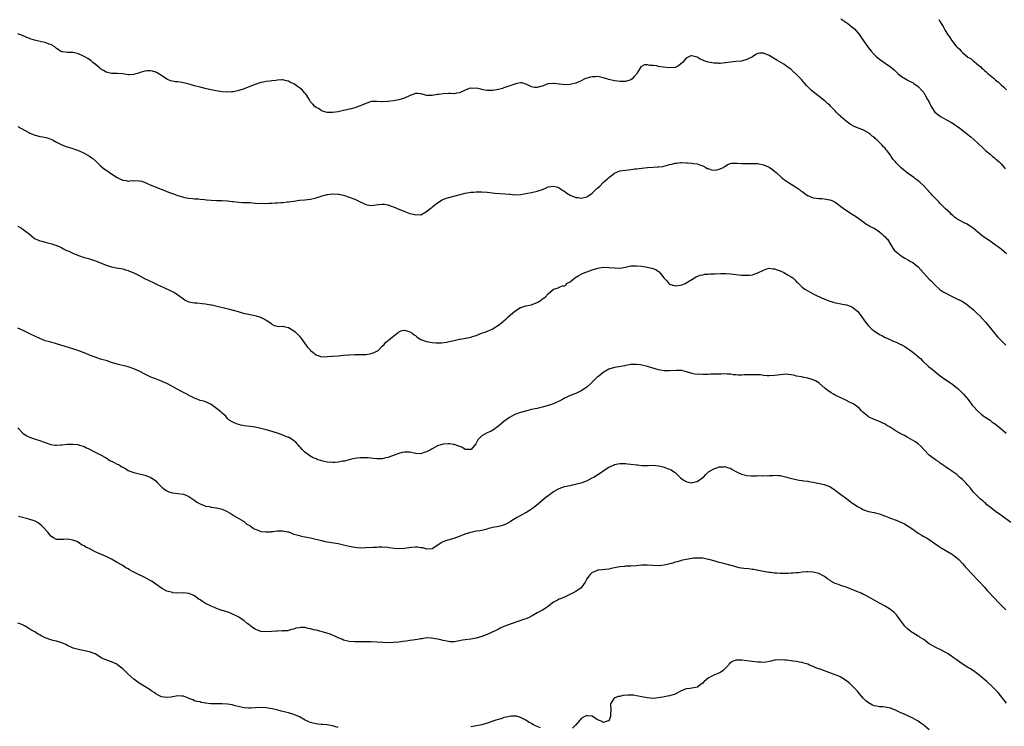
# Model space of a CAD drawing. Units: inches. Extents: x 2586000 to 2589000, y 1542000 to 1545000.
# Drawn here: x 2588186 to 2588542, y 1542495 to 1542750 of the extents above; entities that cross this region are included whole.
import ezdxf

# ---------------------------------------------------------------- set-up
doc = ezdxf.new("R2010")
doc.units = ezdxf.units.IN
doc.header["$MEASUREMENT"] = 0
doc.layers.add('LD25861542_10ft', color=112, linetype='Continuous')

msp = doc.modelspace()

# ---------------------------------------------------------------- linework, layer by layer
at = {"layer": 'LD25861542_10ft'}
for points, elevation in [([(2588483, 1542750.74), (2588485.54, 1542749), (2588486.36, 1542748.36), (2588487, 1542747.84), (2588487.48, 1542747.48), (2588488.05, 1542747), (2588489.77, 1542745), (2588490.28, 1542744.28), (2588491, 1542743.12), (2588493, 1542740.27), (2588494.01, 1542739), (2588495, 1542737.89), (2588495.96, 1542737), (2588497, 1542736.18), (2588498.73, 1542735), (2588501, 1542733.33), (2588502.26, 1542732.26), (2588503.29, 1542731.29), (2588503.62, 1542731), (2588505, 1542729.9), (2588506.45, 1542729), (2588507, 1542728.73), (2588508.11, 1542728.11), (2588509, 1542727.7), (2588509.39, 1542727.39), (2588511, 1542726.25), (2588512.57, 1542724.57), (2588513, 1542724.05), (2588513.42, 1542723.42), (2588514.4, 1542721.6), (2588514.83, 1542720.83), (2588515.73, 1542719), (2588517.01, 1542717.01), (2588519, 1542715.48), (2588519.32, 1542715.32), (2588521, 1542714.36), (2588523, 1542713.2), (2588524.36, 1542712.36), (2588525, 1542711.92), (2588525.57, 1542711.57), (2588526.73, 1542710.73), (2588530.08, 1542708.08), (2588531.15, 1542707.15), (2588534.24, 1542704.24), (2588535, 1542703.49), (2588535.53, 1542703), (2588537, 1542701.74), (2588537.92, 1542701), (2588538.53, 1542700.53), (2588539, 1542700.13), (2588539.63, 1542699.63), (2588540.34, 1542699), (2588541, 1542698.31), (2588542.13, 1542697), (2588542.52, 1542696.52)], 8580), ([(2588518.53, 1542750.53), (2588519, 1542749.63), (2588519.36, 1542749), (2588520, 1542748), (2588520.51, 1542747), (2588521, 1542746.15), (2588521.75, 1542745), (2588522.29, 1542744.29), (2588523, 1542743.03), (2588524.64, 1542741), (2588524.81, 1542740.81), (2588525, 1542740.56), (2588525.85, 1542739.85), (2588526.56, 1542739), (2588527, 1542738.58), (2588529, 1542736.94), (2588530.22, 1542736.22), (2588531, 1542735.47), (2588531.29, 1542735.29), (2588533, 1542733.88), (2588533.5, 1542733.5), (2588533.96, 1542733), (2588534.56, 1542732.56), (2588535, 1542732.06), (2588535.59, 1542731.59), (2588536.15, 1542731), (2588538.57, 1542729), (2588538.82, 1542728.82), (2588539, 1542728.62), (2588539.94, 1542727.94), (2588541, 1542726.87), (2588542.06, 1542726.06), (2588543, 1542725.11)], 8590), ([(2588543, 1542665.77), (2588541, 1542667.45), (2588540.11, 1542668.11), (2588539, 1542668.91), (2588537, 1542670.28), (2588535.36, 1542671.36), (2588535, 1542671.65), (2588534.19, 1542672.19), (2588530.9, 1542675), (2588529.8, 1542675.8), (2588528.54, 1542676.54), (2588527.59, 1542677), (2588525.88, 1542677.88), (2588525, 1542678.39), (2588524.18, 1542679), (2588523.55, 1542679.55), (2588523, 1542679.99), (2588522.52, 1542680.52), (2588521, 1542681.88), (2588519.48, 1542683.48), (2588519, 1542683.91), (2588518.49, 1542684.49), (2588517.95, 1542685), (2588517.52, 1542685.52), (2588516.09, 1542687), (2588515.59, 1542687.59), (2588515, 1542688.21), (2588514.63, 1542688.63), (2588514.25, 1542689), (2588513, 1542690.28), (2588511.61, 1542691.61), (2588511, 1542692.09), (2588510.51, 1542692.51), (2588509.83, 1542693), (2588509.36, 1542693.36), (2588507, 1542695.04), (2588505, 1542696.69), (2588504.69, 1542697), (2588503, 1542698.71), (2588502.76, 1542699), (2588501.9, 1542699.9), (2588501.27, 1542701), (2588501.14, 1542701.14), (2588501, 1542701.37), (2588499.76, 1542703), (2588499.4, 1542703.4), (2588499, 1542703.91), (2588498.43, 1542704.43), (2588498, 1542705), (2588497, 1542706.03), (2588495.98, 1542707), (2588495.45, 1542707.45), (2588495, 1542707.92), (2588494.36, 1542708.36), (2588493.61, 1542709), (2588493.24, 1542709.24), (2588493, 1542709.45), (2588491, 1542710.56), (2588490, 1542711), (2588487.85, 1542711.85), (2588486.51, 1542712.51), (2588485.84, 1542713), (2588485, 1542713.57), (2588483.35, 1542715), (2588483.16, 1542715.16), (2588483, 1542715.36), (2588482.09, 1542716.09), (2588481.32, 1542717), (2588481, 1542717.43), (2588479.2, 1542719.2), (2588479, 1542719.49), (2588478.15, 1542720.15), (2588477.29, 1542721), (2588477, 1542721.24), (2588475, 1542722.75), (2588474.71, 1542723), (2588473, 1542724.28), (2588472.21, 1542725), (2588471, 1542726.19), (2588470.61, 1542726.6), (2588468.76, 1542728.76), (2588467, 1542730.56), (2588465.74, 1542731.74), (2588465, 1542732.36), (2588464.65, 1542732.65), (2588463, 1542733.86), (2588462.31, 1542734.31), (2588459.79, 1542735.79), (2588457, 1542737.52), (2588455, 1542738.29), (2588453.72, 1542738.28), (2588453, 1542738.18), (2588452.17, 1542737.83), (2588450.99, 1542737), (2588449, 1542735.99), (2588447, 1542735.46), (2588445, 1542735.26), (2588443.1, 1542735.1), (2588441.18, 1542734.82), (2588441, 1542734.81), (2588439.41, 1542734.59), (2588439, 1542734.6), (2588438.65, 1542734.65), (2588437, 1542734.66), (2588435, 1542735.04), (2588433.54, 1542735.54), (2588433, 1542735.81), (2588432.12, 1542736.12), (2588431, 1542736.92), (2588430.93, 1542736.93), (2588429, 1542737.42), (2588428.66, 1542737.34), (2588427.97, 1542737), (2588427, 1542736.47), (2588425.62, 1542735), (2588425, 1542734.4), (2588424.25, 1542733.75), (2588423, 1542733.11), (2588421, 1542732.98), (2588418.73, 1542733.27), (2588417, 1542733.55), (2588416.31, 1542733.69), (2588415, 1542733.88), (2588413.89, 1542733.89), (2588413, 1542734.09), (2588411.92, 1542734.08), (2588410.61, 1542733.39), (2588409.52, 1542731.52), (2588409, 1542730.78), (2588408.16, 1542729.84), (2588407.45, 1542729), (2588407, 1542728.67), (2588405, 1542728.08), (2588404.05, 1542728.05), (2588403, 1542728.1), (2588402.16, 1542728.16), (2588401, 1542728.34), (2588399, 1542728.77), (2588398.84, 1542728.84), (2588398.26, 1542729), (2588397, 1542729.45), (2588396.47, 1542729.53), (2588395, 1542729.9), (2588394.19, 1542729.81), (2588393, 1542729.82), (2588392.38, 1542729.62), (2588391, 1542729.28), (2588390.35, 1542729), (2588389, 1542728.36), (2588387.85, 1542727.85), (2588387, 1542727.44), (2588385, 1542726.96), (2588382.92, 1542726.92), (2588382.4, 1542727), (2588381.14, 1542727.14), (2588381, 1542727.17), (2588379.31, 1542727.31), (2588379, 1542727.39), (2588377.19, 1542727.19), (2588377, 1542727.21), (2588376.37, 1542727), (2588375, 1542726.45), (2588374.27, 1542726.27), (2588373, 1542725.87), (2588372.04, 1542725.96), (2588371, 1542726.19), (2588369.29, 1542727), (2588369.12, 1542727.12), (2588369, 1542727.15), (2588367.62, 1542727.62), (2588367, 1542727.62), (2588365.24, 1542727.24), (2588365, 1542727.17), (2588364.61, 1542727), (2588361, 1542725.78), (2588360.46, 1542725.54), (2588359, 1542725.18), (2588357, 1542724.8), (2588355, 1542724.82), (2588354.84, 1542724.84), (2588354.13, 1542725), (2588353, 1542725.21), (2588352.68, 1542725.32), (2588351, 1542725.65), (2588349.55, 1542725.55), (2588349, 1542725.64), (2588348.49, 1542725.51), (2588346.79, 1542724.79), (2588345, 1542723.98), (2588343.86, 1542723.86), (2588343, 1542723.65), (2588341.73, 1542723.73), (2588341, 1542723.68), (2588339, 1542723.66), (2588337.43, 1542723.43), (2588337, 1542723.4), (2588335, 1542723.03), (2588333.06, 1542723.06), (2588331, 1542723.64), (2588329.75, 1542723.75), (2588329, 1542723.75), (2588327.05, 1542723.05), (2588325, 1542722.08), (2588323, 1542721.47), (2588321, 1542721.11), (2588319, 1542720.81), (2588318.82, 1542720.82), (2588317, 1542720.72), (2588316.75, 1542720.75), (2588315, 1542720.82), (2588313, 1542720.79), (2588312.71, 1542720.71), (2588311, 1542720.17), (2588309.54, 1542719.54), (2588309, 1542719.27), (2588308.26, 1542719), (2588307.38, 1542718.62), (2588305.8, 1542718.2), (2588305, 1542718.02), (2588304.14, 1542717.86), (2588303, 1542717.53), (2588301.05, 1542717.05), (2588299, 1542716.84), (2588298.83, 1542716.83), (2588297, 1542716.89), (2588296.5, 1542717), (2588295, 1542717.48), (2588294.15, 1542718.15), (2588293, 1542718.66), (2588292.61, 1542719), (2588291.9, 1542719.9), (2588291, 1542720.77), (2588290.84, 1542721), (2588290.59, 1542721.41), (2588289.68, 1542723), (2588289.41, 1542723.41), (2588289, 1542723.85), (2588288.51, 1542724.51), (2588288.05, 1542725), (2588287, 1542725.81), (2588286.27, 1542726.27), (2588285.31, 1542727), (2588285, 1542727.22), (2588283.73, 1542727.73), (2588283, 1542728.24), (2588282.27, 1542728.27), (2588281, 1542728.71), (2588280.63, 1542728.63), (2588279, 1542728.57), (2588278.48, 1542728.48), (2588277, 1542728.28), (2588276.23, 1542728.23), (2588275, 1542728.06), (2588273.87, 1542727.87), (2588273, 1542727.69), (2588271, 1542727.05), (2588269, 1542726.23), (2588267, 1542725.44), (2588265, 1542724.77), (2588264.73, 1542724.73), (2588263, 1542724.37), (2588262.37, 1542724.37), (2588261, 1542724.27), (2588259, 1542724.37), (2588258.43, 1542724.43), (2588256.68, 1542724.68), (2588255, 1542725.02), (2588253.38, 1542725.38), (2588251, 1542725.99), (2588249, 1542726.54), (2588247.09, 1542727.09), (2588245.49, 1542727.49), (2588245, 1542727.59), (2588243.78, 1542727.78), (2588243, 1542727.92), (2588241.96, 1542727.96), (2588241, 1542728.19), (2588240.32, 1542728.32), (2588239, 1542728.88), (2588237, 1542730.24), (2588235.84, 1542731), (2588235.3, 1542731.3), (2588235, 1542731.42), (2588233.81, 1542731.81), (2588233, 1542731.96), (2588231.95, 1542731.95), (2588231, 1542731.85), (2588229.33, 1542731.33), (2588228.38, 1542731), (2588227.32, 1542730.68), (2588227, 1542730.61), (2588225.47, 1542730.53), (2588225, 1542730.52), (2588223, 1542730.83), (2588221, 1542731.01), (2588219, 1542730.98), (2588217, 1542731.43), (2588216.04, 1542732.04), (2588215, 1542732.65), (2588214.58, 1542733), (2588213.79, 1542733.79), (2588213, 1542734.37), (2588212.23, 1542735), (2588211.59, 1542735.59), (2588210.37, 1542736.37), (2588209, 1542737.15), (2588207, 1542738.05), (2588205.61, 1542738.39), (2588205, 1542738.52), (2588203.42, 1542738.58), (2588203, 1542738.57), (2588201.24, 1542738.76), (2588201, 1542738.77), (2588200.55, 1542739), (2588199.66, 1542739.66), (2588199, 1542740.02), (2588198.52, 1542740.52), (2588197.74, 1542741), (2588197.33, 1542741.33), (2588196.43, 1542741.57), (2588195, 1542742.14), (2588193.57, 1542742.43), (2588191.04, 1542743.04), (2588189.52, 1542743.52), (2588188.12, 1542744.12), (2588186.74, 1542744.74), (2588186.06, 1542745), (2588185, 1542745.34)], 8570), ([(2588185, 1542711.86), (2588187.5, 1542710.5), (2588189, 1542709.65), (2588189.43, 1542709.43), (2588191, 1542708.76), (2588193, 1542708.24), (2588194.08, 1542708.08), (2588195.71, 1542707.71), (2588197, 1542707.26), (2588197.57, 1542707), (2588199, 1542706.18), (2588201, 1542705.17), (2588202.6, 1542704.6), (2588204.1, 1542704.1), (2588205, 1542703.85), (2588205.61, 1542703.61), (2588207, 1542703.15), (2588209, 1542702.21), (2588211, 1542701.04), (2588212.17, 1542700.17), (2588213.25, 1542699.25), (2588213.49, 1542699), (2588215, 1542697.57), (2588215.66, 1542697), (2588216.41, 1542696.41), (2588217, 1542696.04), (2588217.61, 1542695.61), (2588218.38, 1542695), (2588219, 1542694.65), (2588221, 1542693.39), (2588221.27, 1542693.27), (2588221.73, 1542693), (2588223, 1542692.44), (2588224.27, 1542692.27), (2588225, 1542692.08), (2588226.21, 1542692.21), (2588227, 1542692.2), (2588228.26, 1542692.26), (2588229, 1542692.19), (2588229.97, 1542691.97), (2588231.44, 1542691.44), (2588233, 1542690.69), (2588236.88, 1542689.12), (2588238.52, 1542688.52), (2588239, 1542688.29), (2588239.98, 1542687.98), (2588241, 1542687.54), (2588241.43, 1542687.43), (2588242.65, 1542687), (2588243, 1542686.87), (2588245, 1542686.26), (2588246.03, 1542686.03), (2588247, 1542685.87), (2588248.24, 1542685.76), (2588249, 1542685.67), (2588250.4, 1542685.6), (2588251, 1542685.55), (2588252.61, 1542685.39), (2588253.29, 1542685.29), (2588255, 1542685.12), (2588257, 1542685.02), (2588258.99, 1542685.01), (2588260.9, 1542684.9), (2588262.67, 1542684.67), (2588263, 1542684.61), (2588265, 1542684.41), (2588266.35, 1542684.35), (2588267, 1542684.36), (2588268.28, 1542684.28), (2588269, 1542684.29), (2588270.16, 1542684.16), (2588271, 1542684.12), (2588273, 1542683.98), (2588274.01, 1542684.01), (2588275, 1542683.99), (2588276.1, 1542684.1), (2588277, 1542684.11), (2588278.2, 1542684.2), (2588279, 1542684.21), (2588280.31, 1542684.31), (2588281, 1542684.33), (2588282.5, 1542684.5), (2588283, 1542684.55), (2588285, 1542684.85), (2588287, 1542685.11), (2588289, 1542685.3), (2588291, 1542685.54), (2588293, 1542686.01), (2588294.51, 1542686.51), (2588295.23, 1542686.77), (2588297, 1542687.23), (2588297.22, 1542687.22), (2588299, 1542687.41), (2588301, 1542687.29), (2588301.27, 1542687.27), (2588302.92, 1542686.92), (2588305, 1542686.25), (2588307, 1542685.47), (2588309, 1542684.5), (2588310.04, 1542684.04), (2588311, 1542683.57), (2588311.48, 1542683.48), (2588313, 1542683.27), (2588315.61, 1542683.61), (2588317, 1542683.71), (2588317.68, 1542683.68), (2588319, 1542683.42), (2588319.32, 1542683.32), (2588320.23, 1542683), (2588321, 1542682.71), (2588323, 1542681.89), (2588325.13, 1542681), (2588327, 1542680.32), (2588328.12, 1542680.12), (2588329, 1542679.83), (2588329.97, 1542679.97), (2588331, 1542679.9), (2588333, 1542681), (2588334.11, 1542681.89), (2588335, 1542682.66), (2588335.35, 1542683), (2588337, 1542684.24), (2588338.7, 1542685.3), (2588340.11, 1542685.89), (2588343.32, 1542686.68), (2588347, 1542687.64), (2588347.77, 1542687.77), (2588349, 1542688.03), (2588350.09, 1542688.09), (2588351, 1542688.18), (2588352.16, 1542688.16), (2588353, 1542688.17), (2588355, 1542688.02), (2588355.89, 1542687.89), (2588357.68, 1542687.69), (2588359.55, 1542687.55), (2588361.44, 1542687.44), (2588363, 1542687.29), (2588363.28, 1542687.28), (2588365, 1542687.13), (2588367, 1542687.24), (2588369.69, 1542687.69), (2588371, 1542687.95), (2588373, 1542688.42), (2588374.93, 1542689.07), (2588376.37, 1542689.63), (2588377, 1542689.94), (2588379, 1542690.24), (2588380.07, 1542689.93), (2588381, 1542689.62), (2588381.89, 1542689), (2588382.56, 1542688.56), (2588383, 1542688.35), (2588383.74, 1542687.74), (2588385, 1542686.97), (2588387, 1542686.17), (2588387.9, 1542686.1), (2588389, 1542685.91), (2588391, 1542686.36), (2588391.42, 1542686.58), (2588393, 1542687.74), (2588394.32, 1542689), (2588394.65, 1542689.35), (2588395, 1542689.62), (2588395.74, 1542690.26), (2588397, 1542691.55), (2588398.61, 1542693), (2588399, 1542693.4), (2588399.94, 1542694.06), (2588401, 1542694.88), (2588403, 1542695.71), (2588403.89, 1542695.89), (2588405, 1542696.04), (2588406.18, 1542696.18), (2588407, 1542696.22), (2588408.44, 1542696.44), (2588409, 1542696.49), (2588411, 1542696.77), (2588413, 1542696.96), (2588415, 1542697.11), (2588416.8, 1542697.2), (2588417, 1542697.23), (2588418.61, 1542697.39), (2588420.24, 1542697.76), (2588421, 1542698), (2588421.81, 1542698.19), (2588423, 1542698.53), (2588423.44, 1542698.56), (2588425, 1542698.77), (2588425.27, 1542698.73), (2588427, 1542698.71), (2588427.38, 1542698.62), (2588429, 1542698.52), (2588429.63, 1542698.37), (2588431, 1542698.24), (2588432.14, 1542697.86), (2588433, 1542697.6), (2588434.09, 1542697), (2588434.66, 1542696.66), (2588435, 1542696.57), (2588436.12, 1542696.12), (2588437, 1542696.01), (2588438.12, 1542696.12), (2588439, 1542696.31), (2588440.49, 1542697), (2588440.77, 1542697.23), (2588441, 1542697.36), (2588441.95, 1542698.05), (2588443, 1542698.43), (2588443.45, 1542698.55), (2588445.41, 1542698.59), (2588447, 1542698.45), (2588447.55, 1542698.45), (2588449, 1542698.41), (2588451, 1542698.46), (2588453, 1542698.4), (2588455, 1542697.98), (2588457, 1542697.03), (2588458.2, 1542696.2), (2588459, 1542695.59), (2588459.65, 1542695), (2588461.44, 1542693.44), (2588462.54, 1542692.54), (2588463, 1542692.21), (2588463.73, 1542691.73), (2588465.04, 1542691), (2588467, 1542689.74), (2588468.01, 1542689), (2588468.56, 1542688.56), (2588469, 1542688.23), (2588470.89, 1542686.89), (2588471, 1542686.82), (2588471.28, 1542686.72), (2588473, 1542686.02), (2588474.1, 1542685.9), (2588475, 1542685.75), (2588476.28, 1542685.72), (2588477, 1542685.66), (2588479, 1542685.33), (2588479.79, 1542685), (2588480.62, 1542684.62), (2588481, 1542684.37), (2588481.79, 1542683.79), (2588483, 1542682.86), (2588485, 1542681.4), (2588485.63, 1542681), (2588486.5, 1542680.5), (2588487.75, 1542679.75), (2588489, 1542678.91), (2588491, 1542677.39), (2588492.39, 1542676.39), (2588493, 1542676.05), (2588493.65, 1542675.65), (2588495, 1542674.98), (2588497, 1542673.69), (2588497.85, 1542673), (2588498.43, 1542672.43), (2588499, 1542671.94), (2588499.43, 1542671.43), (2588499.83, 1542671), (2588501.11, 1542669), (2588501.81, 1542667.81), (2588502.45, 1542667), (2588503, 1542666.45), (2588504.79, 1542665), (2588506.19, 1542664.19), (2588507.49, 1542663.49), (2588508.27, 1542663), (2588509, 1542662.58), (2588509.93, 1542661.93), (2588510.99, 1542660.99), (2588512, 1542660), (2588515, 1542656.62), (2588515.81, 1542655.81), (2588517, 1542654.55), (2588518.87, 1542652.87), (2588519, 1542652.77), (2588520.05, 1542652.05), (2588521, 1542651.46), (2588523, 1542650.43), (2588525, 1542649.52), (2588526.7, 1542648.7), (2588527, 1542648.54), (2588527.95, 1542647.95), (2588529, 1542647.22), (2588531, 1542645.47), (2588532.26, 1542644.26), (2588533.26, 1542643.26), (2588535.36, 1542641), (2588536.12, 1542640.12), (2588537.02, 1542639.02), (2588538.61, 1542637), (2588539, 1542636.57), (2588539.73, 1542635.73), (2588540.4, 1542635), (2588542.72, 1542632.72)], 8560), ([(2588185, 1542675.74), (2588186.36, 1542675), (2588187, 1542674.59), (2588189.14, 1542673), (2588190.08, 1542672.08), (2588191, 1542671.38), (2588191.21, 1542671.21), (2588191.65, 1542671), (2588193, 1542670.44), (2588193.71, 1542670.29), (2588195, 1542669.9), (2588197.33, 1542669.33), (2588198.33, 1542669), (2588198.85, 1542668.84), (2588200.22, 1542668.22), (2588201, 1542667.88), (2588201.54, 1542667.54), (2588202.68, 1542667), (2588203.23, 1542666.77), (2588205, 1542665.93), (2588207, 1542665.12), (2588209, 1542664.45), (2588210.17, 1542664.17), (2588211, 1542663.9), (2588211.73, 1542663.73), (2588213.21, 1542663.21), (2588217, 1542661.63), (2588218.99, 1542660.99), (2588220.67, 1542660.67), (2588222.39, 1542660.39), (2588223, 1542660.27), (2588224, 1542660), (2588225, 1542659.66), (2588225.48, 1542659.48), (2588227, 1542658.82), (2588229, 1542657.85), (2588230.86, 1542656.86), (2588232.23, 1542656.23), (2588233, 1542655.84), (2588233.6, 1542655.6), (2588235, 1542654.88), (2588237, 1542653.94), (2588237.66, 1542653.66), (2588240.4, 1542652.4), (2588241.73, 1542651.73), (2588243, 1542650.93), (2588245, 1542649.42), (2588245.67, 1542649), (2588246.55, 1542648.55), (2588247, 1542648.36), (2588249, 1542647.99), (2588249.96, 1542647.96), (2588251.82, 1542647.82), (2588253, 1542647.68), (2588253.56, 1542647.56), (2588255, 1542647.33), (2588255.26, 1542647.26), (2588257.15, 1542646.85), (2588261.7, 1542645.7), (2588263, 1542645.37), (2588264.82, 1542644.82), (2588267, 1542644.21), (2588268.03, 1542644.03), (2588269, 1542643.81), (2588269.72, 1542643.72), (2588271.36, 1542643.36), (2588272.56, 1542643), (2588273, 1542642.84), (2588273.42, 1542642.58), (2588275, 1542641.73), (2588276.12, 1542641), (2588276.61, 1542640.61), (2588277, 1542640.24), (2588277.86, 1542639.86), (2588279, 1542639.58), (2588279.49, 1542639.49), (2588281, 1542639.53), (2588281.4, 1542639.4), (2588283, 1542639.1), (2588285, 1542637.91), (2588285.48, 1542637.48), (2588285.92, 1542637), (2588286.49, 1542636.49), (2588287, 1542635.97), (2588287.43, 1542635.43), (2588287.69, 1542635), (2588289, 1542633.34), (2588289.92, 1542631.92), (2588290.87, 1542631), (2588290.91, 1542630.91), (2588291, 1542630.81), (2588291.83, 1542630.17), (2588293, 1542629.19), (2588293.13, 1542629.13), (2588293.76, 1542629), (2588294.59, 1542628.59), (2588296.5, 1542628.5), (2588297, 1542628.59), (2588298.69, 1542628.69), (2588299, 1542628.74), (2588301, 1542628.9), (2588303, 1542629.08), (2588304.8, 1542629.2), (2588305, 1542629.24), (2588307, 1542629.34), (2588308.62, 1542629.38), (2588309.34, 1542629.34), (2588311, 1542629.38), (2588312.42, 1542629.58), (2588313, 1542629.64), (2588314, 1542630), (2588315, 1542630.48), (2588315.32, 1542630.68), (2588315.68, 1542631), (2588317, 1542632.29), (2588317.68, 1542633), (2588318.27, 1542633.73), (2588319, 1542634.31), (2588319.35, 1542634.65), (2588321, 1542636), (2588322.4, 1542637), (2588322.7, 1542637.3), (2588323, 1542637.49), (2588324.05, 1542637.95), (2588325, 1542638.12), (2588325.83, 1542637.83), (2588327, 1542637.56), (2588327.79, 1542637), (2588328.48, 1542636.48), (2588329, 1542636.14), (2588329.63, 1542635.63), (2588331, 1542634.78), (2588333, 1542633.99), (2588335, 1542633.61), (2588336.49, 1542633.51), (2588337, 1542633.5), (2588338.44, 1542633.56), (2588340.19, 1542633.81), (2588341.84, 1542634.16), (2588343, 1542634.42), (2588343.49, 1542634.51), (2588345, 1542634.84), (2588345.15, 1542634.85), (2588345.9, 1542635), (2588347, 1542635.18), (2588347.27, 1542635.27), (2588349, 1542635.57), (2588349.96, 1542635.96), (2588351, 1542636.21), (2588352.89, 1542637), (2588354.51, 1542637.49), (2588355.93, 1542638.07), (2588357, 1542638.63), (2588357.55, 1542639), (2588359, 1542639.89), (2588360.74, 1542641.26), (2588361, 1542641.51), (2588361.81, 1542642.19), (2588362.61, 1542643), (2588364.95, 1542645.05), (2588367, 1542646.29), (2588367.52, 1542646.48), (2588369, 1542646.9), (2588371, 1542647.31), (2588371.54, 1542647.54), (2588373, 1542648.11), (2588374.47, 1542649), (2588374.77, 1542649.23), (2588375, 1542649.43), (2588375.95, 1542650.05), (2588377, 1542651.22), (2588379, 1542653), (2588380.61, 1542653.39), (2588381, 1542653.64), (2588382.17, 1542654.17), (2588383, 1542654.11), (2588383.59, 1542654.41), (2588383.7, 1542655), (2588385, 1542655.66), (2588386.64, 1542657), (2588388.15, 1542657.85), (2588389, 1542658.34), (2588390.31, 1542659), (2588391, 1542659.28), (2588393, 1542659.96), (2588395, 1542660.53), (2588397, 1542660.86), (2588399, 1542660.85), (2588401, 1542660.65), (2588403, 1542660.6), (2588405, 1542660.93), (2588407, 1542661.36), (2588408.56, 1542661.44), (2588409, 1542661.44), (2588411, 1542661.23), (2588412.94, 1542660.94), (2588414.58, 1542660.58), (2588416.04, 1542660.04), (2588417, 1542659.33), (2588417.22, 1542659.22), (2588418.89, 1542657.11), (2588419, 1542656.98), (2588420, 1542656), (2588420.75, 1542655), (2588421, 1542654.82), (2588423, 1542654.13), (2588425, 1542654.4), (2588425.46, 1542654.54), (2588426.64, 1542655), (2588427.6, 1542655.6), (2588429, 1542656.43), (2588430.02, 1542657), (2588430.6, 1542657.4), (2588432.01, 1542657.99), (2588433, 1542658.17), (2588433.67, 1542658.33), (2588435, 1542658.4), (2588435.53, 1542658.47), (2588437, 1542658.5), (2588437.46, 1542658.54), (2588439.4, 1542658.6), (2588441, 1542658.61), (2588441.4, 1542658.6), (2588443, 1542658.51), (2588447, 1542658.05), (2588448.02, 1542657.98), (2588449, 1542657.97), (2588449.98, 1542658.02), (2588451, 1542658.19), (2588451.64, 1542658.36), (2588453, 1542658.88), (2588455, 1542659.87), (2588456.26, 1542660.26), (2588457, 1542660.53), (2588458.34, 1542660.34), (2588459, 1542660.35), (2588459.94, 1542659.94), (2588461, 1542659.62), (2588462.31, 1542659), (2588463, 1542658.65), (2588463.96, 1542658.04), (2588465, 1542657.41), (2588465.58, 1542657), (2588466.37, 1542656.36), (2588467, 1542655.64), (2588467.34, 1542655.34), (2588467.63, 1542655), (2588469, 1542653.73), (2588469.91, 1542653), (2588471, 1542652.36), (2588471.91, 1542651.91), (2588473, 1542651.26), (2588473.19, 1542651.19), (2588473.51, 1542651), (2588476.29, 1542649.71), (2588477, 1542649.44), (2588478.02, 1542649), (2588478.75, 1542648.75), (2588479, 1542648.63), (2588480.28, 1542648.28), (2588481, 1542648.06), (2588481.87, 1542647.87), (2588483, 1542647.7), (2588483.56, 1542647.56), (2588485, 1542647.34), (2588486.7, 1542646.7), (2588487, 1542646.56), (2588489, 1542644.96), (2588489.86, 1542643.86), (2588491.89, 1542641), (2588492.37, 1542640.37), (2588493, 1542639.64), (2588493.33, 1542639.33), (2588494.37, 1542638.37), (2588495, 1542637.83), (2588497, 1542636.53), (2588498.06, 1542636.06), (2588499, 1542635.52), (2588499.4, 1542635.4), (2588500.19, 1542635), (2588501.7, 1542634.3), (2588503, 1542633.79), (2588504.67, 1542633), (2588504.9, 1542632.9), (2588505, 1542632.84), (2588506.17, 1542632.17), (2588507, 1542631.58), (2588507.32, 1542631.32), (2588509, 1542630.17), (2588509.64, 1542629.64), (2588510.47, 1542629), (2588510.78, 1542628.78), (2588511.82, 1542627.82), (2588512.59, 1542627), (2588514.74, 1542625), (2588516, 1542624), (2588517, 1542623.17), (2588517.18, 1542623), (2588518.2, 1542622.2), (2588519, 1542621.65), (2588519.84, 1542621), (2588521.72, 1542619.72), (2588523, 1542618.78), (2588525.32, 1542617), (2588526.22, 1542616.22), (2588527.45, 1542615), (2588529.06, 1542613), (2588529.89, 1542611.89), (2588530.59, 1542611), (2588531, 1542610.52), (2588532.42, 1542609), (2588533.77, 1542607.77), (2588534.93, 1542606.93), (2588537, 1542605.51), (2588537.7, 1542605), (2588538.44, 1542604.44), (2588539, 1542604.07), (2588541, 1542602.45), (2588542.84, 1542600.84)], 8550), ([(2588544.51, 1542568.51), (2588541.3, 1542571), (2588539, 1542572.57), (2588537, 1542574.04), (2588535.89, 1542575), (2588535.44, 1542575.44), (2588535, 1542575.81), (2588534.39, 1542576.39), (2588533.61, 1542577), (2588533, 1542577.55), (2588531.47, 1542579), (2588531, 1542579.55), (2588529.93, 1542581), (2588529, 1542582.04), (2588528.09, 1542583), (2588527, 1542584.07), (2588526.52, 1542584.52), (2588525.93, 1542585), (2588525, 1542585.87), (2588523.17, 1542587.17), (2588523, 1542587.27), (2588522.01, 1542588.01), (2588521, 1542588.55), (2588520.75, 1542588.75), (2588520.38, 1542589), (2588519, 1542590.01), (2588518.45, 1542590.45), (2588517.59, 1542591), (2588517.26, 1542591.26), (2588517, 1542591.44), (2588516.11, 1542592.11), (2588514.95, 1542592.95), (2588512.98, 1542595), (2588512.06, 1542596.06), (2588510.98, 1542596.98), (2588509.84, 1542597.84), (2588507.29, 1542599.29), (2588507, 1542599.44), (2588506, 1542600), (2588505, 1542600.49), (2588503, 1542601.61), (2588500.82, 1542603), (2588499.68, 1542603.68), (2588499, 1542604.12), (2588498.42, 1542604.42), (2588497, 1542605.09), (2588495, 1542605.87), (2588493, 1542606.82), (2588492.74, 1542607), (2588491, 1542608.49), (2588490.75, 1542608.75), (2588490.48, 1542609), (2588489.77, 1542609.77), (2588489, 1542610.38), (2588488.14, 1542611), (2588487.46, 1542611.46), (2588487, 1542611.67), (2588486.14, 1542612.14), (2588485, 1542612.66), (2588481, 1542614.64), (2588480.31, 1542615), (2588479.47, 1542615.47), (2588478.25, 1542616.25), (2588477.31, 1542617), (2588475, 1542619.06), (2588473.78, 1542619.78), (2588473, 1542620.17), (2588471, 1542620.77), (2588469.12, 1542621.12), (2588468.8, 1542621.2), (2588467, 1542621.53), (2588466.28, 1542621.72), (2588465, 1542621.97), (2588463.9, 1542622.1), (2588463, 1542622.16), (2588462.06, 1542622.06), (2588461, 1542621.98), (2588460.12, 1542621.88), (2588459, 1542621.71), (2588457, 1542621.64), (2588456.35, 1542621.65), (2588455, 1542621.78), (2588453.91, 1542621.91), (2588451, 1542621.97), (2588449.98, 1542622.02), (2588449, 1542621.91), (2588448.01, 1542621.99), (2588447, 1542621.82), (2588445.82, 1542621.82), (2588445, 1542621.93), (2588443.98, 1542622.02), (2588443, 1542622.22), (2588441.82, 1542622.18), (2588441, 1542622.34), (2588439.8, 1542622.2), (2588439, 1542622.26), (2588438.25, 1542622.25), (2588437, 1542622.16), (2588435.85, 1542622.15), (2588435, 1542622.11), (2588433.86, 1542622.14), (2588433, 1542622.07), (2588431.85, 1542622.15), (2588431, 1542622.09), (2588430.17, 1542622.17), (2588429, 1542622.43), (2588427.1, 1542623.1), (2588425.49, 1542623.49), (2588425, 1542623.52), (2588423.55, 1542623.55), (2588421, 1542623.38), (2588419, 1542623.43), (2588417.68, 1542623.68), (2588417, 1542623.78), (2588414.51, 1542624.51), (2588413, 1542624.98), (2588411, 1542625.45), (2588410.46, 1542625.54), (2588409, 1542625.74), (2588408.24, 1542625.76), (2588407, 1542625.73), (2588406.41, 1542625.59), (2588405, 1542625.33), (2588404.75, 1542625.25), (2588403.39, 1542625), (2588401, 1542624.63), (2588399, 1542624.03), (2588397, 1542622.85), (2588395.98, 1542622.02), (2588395, 1542621.25), (2588394.7, 1542621), (2588392.59, 1542619), (2588391, 1542617.55), (2588390.28, 1542617), (2588389, 1542616.2), (2588387.48, 1542615.48), (2588387, 1542615.27), (2588386.34, 1542615), (2588385.37, 1542614.63), (2588385, 1542614.47), (2588384.03, 1542613.97), (2588383, 1542613.49), (2588382.19, 1542613), (2588381, 1542612.39), (2588379.91, 1542611.91), (2588379, 1542611.48), (2588377.5, 1542611), (2588377, 1542610.83), (2588375, 1542610.33), (2588373.91, 1542610.09), (2588373, 1542609.85), (2588372.29, 1542609.71), (2588371, 1542609.37), (2588369.36, 1542609), (2588367, 1542608.34), (2588365, 1542607.6), (2588363.87, 1542607), (2588363, 1542606.52), (2588361, 1542605.06), (2588359, 1542603.37), (2588358.47, 1542603), (2588357.65, 1542602.35), (2588357, 1542601.94), (2588356.36, 1542601.64), (2588354.92, 1542601), (2588353, 1542599.95), (2588351.54, 1542598.46), (2588351, 1542597.26), (2588350.86, 1542597), (2588349.15, 1542595), (2588349, 1542594.9), (2588347, 1542595.01), (2588345.78, 1542595.78), (2588344.29, 1542596.29), (2588343, 1542596.81), (2588342.8, 1542596.8), (2588341.46, 1542597), (2588340.94, 1542597.06), (2588339, 1542596.84), (2588337, 1542596.25), (2588335, 1542595.19), (2588334.69, 1542595), (2588333, 1542594.09), (2588332.16, 1542593.84), (2588331, 1542593.44), (2588329, 1542593.52), (2588327, 1542593.95), (2588326, 1542594), (2588325, 1542594.03), (2588324.15, 1542593.85), (2588323, 1542593.56), (2588321.59, 1542593), (2588320.67, 1542592.67), (2588319, 1542592.03), (2588317.79, 1542591.79), (2588317, 1542591.59), (2588315, 1542591.56), (2588313.69, 1542591.69), (2588313, 1542591.79), (2588311.89, 1542591.89), (2588311, 1542592), (2588309, 1542592), (2588307.86, 1542591.86), (2588307, 1542591.7), (2588305.32, 1542591.32), (2588305, 1542591.2), (2588303.26, 1542590.74), (2588302.7, 1542590.7), (2588301, 1542590.35), (2588299.8, 1542590.2), (2588299, 1542590.2), (2588297, 1542590.35), (2588295, 1542590.82), (2588293.36, 1542591.36), (2588293, 1542591.56), (2588291.97, 1542591.97), (2588290.7, 1542592.7), (2588290.23, 1542593), (2588289, 1542593.98), (2588287.93, 1542595), (2588287.53, 1542595.53), (2588287, 1542596.08), (2588286.59, 1542596.59), (2588286.15, 1542597), (2588285.66, 1542597.66), (2588285, 1542598.13), (2588283.24, 1542599.24), (2588283, 1542599.31), (2588281.83, 1542599.83), (2588281, 1542600.11), (2588279, 1542600.85), (2588276.3, 1542601.7), (2588275, 1542602.02), (2588273.56, 1542602.44), (2588273, 1542602.55), (2588271, 1542603.04), (2588269.29, 1542603.29), (2588267, 1542603.53), (2588265.76, 1542603.76), (2588264.19, 1542604.19), (2588262.84, 1542604.84), (2588262.64, 1542605), (2588261.6, 1542605.6), (2588261, 1542606.2), (2588260.35, 1542607), (2588259.6, 1542607.6), (2588259, 1542608.12), (2588258.56, 1542608.56), (2588257, 1542609.79), (2588255, 1542611.29), (2588253.89, 1542611.89), (2588253, 1542612.23), (2588252.43, 1542612.43), (2588251, 1542612.72), (2588250.25, 1542613), (2588249, 1542613.5), (2588247.99, 1542614.01), (2588247, 1542614.54), (2588246.69, 1542614.69), (2588245, 1542615.62), (2588244.05, 1542616.05), (2588243, 1542616.69), (2588242.77, 1542616.77), (2588241, 1542617.79), (2588239, 1542618.83), (2588237.48, 1542619.48), (2588237, 1542619.71), (2588234.61, 1542620.61), (2588233.53, 1542621), (2588233, 1542621.22), (2588231, 1542622.21), (2588230.49, 1542622.49), (2588229.5, 1542623), (2588229.18, 1542623.18), (2588227.83, 1542623.83), (2588227, 1542624.16), (2588225, 1542624.82), (2588221, 1542625.81), (2588219, 1542626.45), (2588217.37, 1542627), (2588215, 1542627.67), (2588213.98, 1542627.98), (2588213, 1542628.31), (2588211, 1542629.14), (2588209.72, 1542629.72), (2588207.48, 1542630.52), (2588206.79, 1542630.79), (2588206.18, 1542631), (2588205.29, 1542631.29), (2588202.21, 1542632.21), (2588199.82, 1542633), (2588199, 1542633.24), (2588198.71, 1542633.29), (2588197, 1542633.73), (2588195.99, 1542634.01), (2588195, 1542634.32), (2588191.74, 1542635.74), (2588191, 1542636.13), (2588190.36, 1542636.36), (2588188.92, 1542637.08), (2588187, 1542637.95), (2588185, 1542638.82)], 8540), ([(2588185, 1542602.75), (2588186.9, 1542600.9), (2588188.06, 1542600.06), (2588189, 1542599.5), (2588191.28, 1542598.72), (2588193, 1542598.27), (2588194.25, 1542597.75), (2588195, 1542597.51), (2588197, 1542596.76), (2588198.57, 1542596.57), (2588199, 1542596.49), (2588200.64, 1542596.64), (2588201, 1542596.65), (2588203, 1542596.89), (2588205, 1542596.92), (2588206.71, 1542596.71), (2588207, 1542596.65), (2588209, 1542596.07), (2588209.72, 1542595.72), (2588211, 1542595.14), (2588213, 1542594.01), (2588215, 1542592.99), (2588217, 1542591.9), (2588218.4, 1542591), (2588219.68, 1542590.32), (2588221, 1542589.65), (2588221.48, 1542589.48), (2588222.25, 1542589), (2588222.73, 1542588.73), (2588223, 1542588.54), (2588224.04, 1542588.04), (2588225, 1542587.4), (2588225.97, 1542587), (2588227, 1542586.61), (2588227.49, 1542586.51), (2588229, 1542586.15), (2588230.08, 1542585.92), (2588231, 1542585.69), (2588233, 1542584.99), (2588234.19, 1542584.19), (2588235, 1542583.59), (2588235.53, 1542583), (2588237.26, 1542581.26), (2588237.64, 1542581), (2588238.36, 1542580.36), (2588239, 1542580), (2588239.69, 1542579.69), (2588241, 1542579.28), (2588243.01, 1542579.01), (2588245, 1542578.78), (2588245.33, 1542578.67), (2588247, 1542577.98), (2588248.43, 1542577), (2588248.74, 1542576.74), (2588249, 1542576.61), (2588249.88, 1542575.88), (2588251, 1542575.32), (2588251.89, 1542575), (2588253, 1542574.51), (2588254.29, 1542574.29), (2588255, 1542574.14), (2588256.04, 1542573.96), (2588257, 1542573.89), (2588258.56, 1542573.44), (2588259, 1542573.35), (2588260.64, 1542572.64), (2588261.87, 1542571.87), (2588263, 1542571.2), (2588263.11, 1542571.11), (2588263.31, 1542571), (2588265, 1542569.99), (2588266.8, 1542569), (2588266.92, 1542568.92), (2588267, 1542568.9), (2588267.97, 1542567.97), (2588269, 1542567.46), (2588269.24, 1542567.24), (2588269.62, 1542567), (2588270.34, 1542566.34), (2588271, 1542566.09), (2588272.35, 1542565.65), (2588273, 1542565.35), (2588274.84, 1542565.16), (2588275, 1542565.13), (2588276.78, 1542565.22), (2588277, 1542565.24), (2588277.31, 1542565.31), (2588279, 1542565.51), (2588280.51, 1542565.49), (2588281, 1542565.58), (2588282.85, 1542565.15), (2588283, 1542565.14), (2588285, 1542564.38), (2588286.06, 1542564.06), (2588287, 1542563.81), (2588287.66, 1542563.66), (2588289, 1542563.42), (2588291, 1542563.02), (2588295, 1542561.99), (2588296.28, 1542561.72), (2588297, 1542561.57), (2588301, 1542560.9), (2588303, 1542560.47), (2588305, 1542559.98), (2588307, 1542559.59), (2588309, 1542559.43), (2588311, 1542559.47), (2588313.62, 1542559.62), (2588315, 1542559.68), (2588315.7, 1542559.7), (2588317, 1542559.7), (2588319, 1542559.57), (2588319.5, 1542559.5), (2588321.3, 1542559.3), (2588323, 1542559.15), (2588325, 1542559.22), (2588327.6, 1542559.6), (2588329, 1542559.73), (2588329.72, 1542559.72), (2588331, 1542559.54), (2588331.5, 1542559.5), (2588333, 1542559.06), (2588333.07, 1542559.07), (2588335, 1542559.19), (2588338.57, 1542561.43), (2588340, 1542562), (2588343, 1542562.94), (2588345, 1542563.63), (2588346.09, 1542564.09), (2588347, 1542564.42), (2588349, 1542565.11), (2588351, 1542565.49), (2588352.3, 1542565.7), (2588353, 1542565.79), (2588353.96, 1542566.04), (2588355, 1542566.27), (2588355.54, 1542566.46), (2588357, 1542566.83), (2588359.23, 1542567.23), (2588361, 1542567.69), (2588362.36, 1542568.36), (2588363, 1542568.7), (2588363.44, 1542569), (2588364.33, 1542569.67), (2588365, 1542570.04), (2588365.59, 1542570.41), (2588366.78, 1542571), (2588369, 1542572.16), (2588370.31, 1542573), (2588371, 1542573.47), (2588371.87, 1542574.13), (2588372.95, 1542575), (2588376.25, 1542577.75), (2588377, 1542578.29), (2588377.39, 1542578.61), (2588377.96, 1542579), (2588379, 1542579.77), (2588380.73, 1542580.73), (2588381, 1542580.89), (2588383, 1542581.52), (2588384.2, 1542581.8), (2588385, 1542581.95), (2588385.83, 1542582.17), (2588387, 1542582.39), (2588387.47, 1542582.53), (2588389, 1542582.9), (2588391, 1542583.61), (2588393, 1542584.65), (2588393.6, 1542585), (2588394.46, 1542585.54), (2588395, 1542585.92), (2588395.68, 1542586.32), (2588397.7, 1542587.7), (2588399, 1542588.53), (2588400.69, 1542589.31), (2588401, 1542589.51), (2588402.26, 1542589.74), (2588403, 1542589.89), (2588404.08, 1542589.92), (2588405, 1542589.9), (2588405.8, 1542589.8), (2588407, 1542589.71), (2588409, 1542589.41), (2588409.4, 1542589.4), (2588411, 1542589.19), (2588412.84, 1542589.16), (2588413.2, 1542589.2), (2588415, 1542589.28), (2588417, 1542589.1), (2588418.64, 1542588.64), (2588419, 1542588.58), (2588420.13, 1542588.13), (2588421, 1542587.83), (2588421.56, 1542587.56), (2588422.45, 1542587), (2588423, 1542586.63), (2588424.82, 1542584.82), (2588425, 1542584.65), (2588425.95, 1542583.95), (2588427, 1542583.33), (2588427.26, 1542583.26), (2588429, 1542582.96), (2588429.25, 1542583), (2588431, 1542583.4), (2588433, 1542584.78), (2588433.27, 1542585), (2588434.09, 1542585.91), (2588435, 1542586.77), (2588435.13, 1542586.87), (2588437, 1542587.97), (2588438.47, 1542588.47), (2588439, 1542588.7), (2588440.74, 1542588.74), (2588441, 1542588.8), (2588442.29, 1542588.29), (2588443, 1542588.15), (2588443.71, 1542587.71), (2588444.99, 1542587), (2588447, 1542585.98), (2588449, 1542585.51), (2588450.54, 1542585.46), (2588452.52, 1542585.48), (2588453, 1542585.53), (2588454.53, 1542585.47), (2588455, 1542585.52), (2588456.54, 1542585.46), (2588457, 1542585.53), (2588458.46, 1542585.54), (2588459, 1542585.62), (2588460.48, 1542585.52), (2588461, 1542585.51), (2588463, 1542585.09), (2588464.63, 1542584.63), (2588466.22, 1542584.22), (2588467.86, 1542583.86), (2588469, 1542583.74), (2588469.61, 1542583.61), (2588471, 1542583.48), (2588471.38, 1542583.38), (2588473, 1542583.1), (2588477, 1542582.28), (2588477.95, 1542581.95), (2588479, 1542581.52), (2588481, 1542580.21), (2588483, 1542578.67), (2588485, 1542577.18), (2588487, 1542575.72), (2588487.44, 1542575.44), (2588489, 1542574.36), (2588490.44, 1542573.56), (2588491, 1542573.26), (2588493, 1542572.53), (2588495, 1542572.12), (2588495.89, 1542571.89), (2588497, 1542571.64), (2588497.45, 1542571.45), (2588499.12, 1542570.88), (2588501, 1542570.16), (2588503, 1542569.44), (2588504.73, 1542568.73), (2588505, 1542568.61), (2588506.06, 1542568.06), (2588507, 1542567.52), (2588509, 1542566.12), (2588509.64, 1542565.64), (2588511, 1542564.73), (2588512.07, 1542564.07), (2588513, 1542563.53), (2588513.97, 1542563), (2588515, 1542562.37), (2588517, 1542561.01), (2588518.17, 1542560.17), (2588519.37, 1542559.37), (2588523, 1542557.24), (2588523.36, 1542557), (2588525, 1542555.75), (2588525.79, 1542555), (2588527, 1542553.77), (2588528.3, 1542552.3), (2588529, 1542551.58), (2588530.22, 1542550.22), (2588531, 1542549.42), (2588532.16, 1542548.16), (2588533, 1542547.3), (2588535, 1542545.14), (2588536, 1542544), (2588538.86, 1542541), (2588539.89, 1542539.89), (2588542.71, 1542537)], 8530), ([(2588543, 1542503.19), (2588539.99, 1542507), (2588538.54, 1542508.54), (2588538.08, 1542509), (2588535.88, 1542511), (2588535.4, 1542511.4), (2588533.6, 1542513), (2588533, 1542513.5), (2588531, 1542514.9), (2588529.72, 1542515.72), (2588529, 1542516.15), (2588527.65, 1542517), (2588526.06, 1542518.06), (2588524.72, 1542519), (2588523.68, 1542519.68), (2588523, 1542520.19), (2588522.51, 1542520.51), (2588521.84, 1542521), (2588521, 1542521.55), (2588519, 1542522.6), (2588518.1, 1542523), (2588517.37, 1542523.37), (2588515, 1542524.71), (2588514.54, 1542525), (2588513, 1542526.18), (2588511.71, 1542527), (2588511.3, 1542527.3), (2588511, 1542527.43), (2588510.08, 1542528.08), (2588509, 1542528.61), (2588508.79, 1542528.79), (2588508.48, 1542529), (2588507, 1542530.21), (2588506.21, 1542531), (2588504.66, 1542533), (2588503.14, 1542535.14), (2588502.15, 1542536.15), (2588501, 1542537.09), (2588499, 1542538.33), (2588497, 1542539.36), (2588495, 1542540.43), (2588493.39, 1542541.39), (2588491.75, 1542542.25), (2588491, 1542542.66), (2588490.3, 1542543), (2588489.4, 1542543.4), (2588487.97, 1542543.97), (2588487, 1542544.35), (2588485.23, 1542545), (2588483, 1542545.73), (2588481.75, 1542546.25), (2588481, 1542546.52), (2588479.39, 1542547.39), (2588479, 1542547.68), (2588478.17, 1542548.17), (2588477.1, 1542549), (2588476.86, 1542549.14), (2588475, 1542550.08), (2588473.48, 1542550.52), (2588473, 1542550.64), (2588471, 1542550.73), (2588470.73, 1542550.73), (2588469, 1542550.57), (2588467.61, 1542550.39), (2588467, 1542550.36), (2588465.77, 1542550.23), (2588465, 1542550.2), (2588463.88, 1542550.12), (2588461, 1542550.1), (2588459.81, 1542550.19), (2588459, 1542550.22), (2588457.58, 1542550.42), (2588457, 1542550.46), (2588455, 1542550.81), (2588453.21, 1542551.21), (2588453, 1542551.24), (2588451.53, 1542551.53), (2588451, 1542551.58), (2588449.74, 1542551.74), (2588447.91, 1542551.91), (2588447, 1542552.06), (2588446.17, 1542552.17), (2588445, 1542552.52), (2588444.59, 1542552.59), (2588443.34, 1542553), (2588442.86, 1542553.14), (2588441, 1542553.58), (2588440.15, 1542553.85), (2588439, 1542554.09), (2588437.46, 1542554.54), (2588437, 1542554.64), (2588435.72, 1542555), (2588435.15, 1542555.15), (2588435, 1542555.2), (2588433, 1542555.6), (2588431.68, 1542555.68), (2588431, 1542555.7), (2588429.6, 1542555.6), (2588429, 1542555.54), (2588427, 1542555.19), (2588425.24, 1542554.76), (2588425, 1542554.73), (2588423.69, 1542554.31), (2588423, 1542554.19), (2588422.12, 1542553.88), (2588420.55, 1542553.45), (2588419, 1542553.08), (2588418.23, 1542553), (2588417, 1542552.85), (2588416.84, 1542552.84), (2588414.96, 1542552.96), (2588413, 1542553.12), (2588412.85, 1542553.15), (2588410.86, 1542553.14), (2588409, 1542552.9), (2588407, 1542552.74), (2588405, 1542552.7), (2588404.68, 1542552.68), (2588403, 1542552.53), (2588401, 1542552.14), (2588399.9, 1542551.9), (2588399, 1542551.73), (2588395.34, 1542551.34), (2588395, 1542551.28), (2588394.27, 1542551), (2588393.37, 1542550.63), (2588393, 1542550.45), (2588392.24, 1542549.76), (2588391.59, 1542549), (2588391, 1542548.14), (2588390.38, 1542547), (2588389.87, 1542546.13), (2588389, 1542544.97), (2588387, 1542543.64), (2588385.9, 1542543), (2588383, 1542541.6), (2588381.47, 1542541), (2588381, 1542540.78), (2588380.43, 1542540.43), (2588379, 1542539.69), (2588378.02, 1542539), (2588377, 1542538.13), (2588376.35, 1542537.65), (2588375, 1542536.85), (2588374.72, 1542536.72), (2588373, 1542535.85), (2588371.2, 1542534.8), (2588371, 1542534.73), (2588369.9, 1542534.1), (2588369, 1542533.76), (2588368.46, 1542533.54), (2588363.99, 1542531.99), (2588361, 1542530.93), (2588359.72, 1542530.28), (2588359, 1542529.99), (2588358.36, 1542529.64), (2588355, 1542528.05), (2588353, 1542527.32), (2588351, 1542526.77), (2588349, 1542526.41), (2588347, 1542526.1), (2588346.06, 1542525.94), (2588345, 1542525.72), (2588344.36, 1542525.64), (2588343, 1542525.39), (2588341.43, 1542525.43), (2588341, 1542525.46), (2588340.37, 1542525.63), (2588339, 1542525.92), (2588337.75, 1542526.25), (2588337, 1542526.4), (2588334.75, 1542526.75), (2588333, 1542526.78), (2588331.47, 1542526.53), (2588331, 1542526.53), (2588329.76, 1542526.24), (2588328.01, 1542525.99), (2588327, 1542525.81), (2588325.6, 1542525.6), (2588324.47, 1542525.53), (2588323, 1542525.31), (2588321, 1542525.11), (2588319, 1542525.08), (2588317.14, 1542525.14), (2588315, 1542525.28), (2588313, 1542525.36), (2588311, 1542525.4), (2588307, 1542525.38), (2588305, 1542525.49), (2588303, 1542525.99), (2588302.34, 1542526.34), (2588301, 1542526.86), (2588299.56, 1542527.56), (2588299, 1542527.75), (2588298.12, 1542528.12), (2588296.59, 1542528.59), (2588293, 1542529.55), (2588292.22, 1542529.78), (2588291, 1542530.1), (2588290.19, 1542530.19), (2588289, 1542530.52), (2588287.45, 1542530.55), (2588287, 1542530.49), (2588285.73, 1542530.27), (2588285, 1542530.01), (2588284.18, 1542529.82), (2588283, 1542529.45), (2588282.64, 1542529.36), (2588281, 1542529.31), (2588280.77, 1542529.23), (2588279, 1542529.35), (2588278.75, 1542529.25), (2588277, 1542529.16), (2588276.87, 1542529.13), (2588275, 1542528.95), (2588273, 1542529.17), (2588271, 1542530), (2588270.31, 1542530.31), (2588269.41, 1542531), (2588269, 1542531.36), (2588268.04, 1542532.04), (2588267, 1542532.97), (2588265, 1542534.26), (2588263.64, 1542535), (2588263, 1542535.33), (2588261.83, 1542535.83), (2588260.35, 1542536.35), (2588259, 1542536.76), (2588258.34, 1542537), (2588257, 1542537.46), (2588256.24, 1542537.76), (2588255, 1542538.28), (2588253, 1542539.3), (2588251.93, 1542539.93), (2588251, 1542540.6), (2588250.74, 1542540.75), (2588249, 1542541.97), (2588247.29, 1542542.71), (2588247, 1542542.83), (2588245, 1542543.07), (2588243.03, 1542543.03), (2588241.15, 1542543.15), (2588241, 1542543.18), (2588239.56, 1542543.56), (2588239, 1542543.76), (2588237, 1542544.82), (2588235, 1542546.3), (2588233.98, 1542547), (2588233.38, 1542547.38), (2588232.06, 1542548.06), (2588231, 1542548.64), (2588230.76, 1542548.76), (2588230.33, 1542549), (2588229, 1542549.62), (2588227.72, 1542550.28), (2588227, 1542550.63), (2588226.37, 1542551), (2588225.46, 1542551.46), (2588225, 1542551.75), (2588224.17, 1542552.17), (2588223, 1542552.97), (2588221, 1542554.08), (2588219, 1542555.27), (2588217, 1542556.26), (2588215.33, 1542557), (2588215, 1542557.12), (2588213.67, 1542557.67), (2588213, 1542557.97), (2588211.12, 1542559), (2588209.69, 1542559.69), (2588209, 1542560.17), (2588208.39, 1542560.39), (2588207.53, 1542561), (2588207, 1542561.33), (2588206.38, 1542561.62), (2588205, 1542562.17), (2588203.59, 1542562.41), (2588203, 1542562.47), (2588201.59, 1542562.41), (2588201, 1542562.37), (2588199, 1542562.43), (2588197.92, 1542563), (2588197.35, 1542563.35), (2588197, 1542563.59), (2588196.4, 1542564.4), (2588195.89, 1542565), (2588194.13, 1542567), (2588193.54, 1542567.54), (2588193, 1542567.96), (2588192.38, 1542568.38), (2588191.29, 1542569), (2588191, 1542569.14), (2588189, 1542569.81), (2588185.27, 1542570.73)], 8520), ([(2588301, 1542494.45), (2588299, 1542494.95), (2588297, 1542495.32), (2588295.48, 1542495.48), (2588295, 1542495.51), (2588293.66, 1542495.66), (2588293, 1542495.7), (2588291.95, 1542495.95), (2588291, 1542496.16), (2588290.4, 1542496.4), (2588289.06, 1542497), (2588287, 1542498.22), (2588285, 1542499.15), (2588283, 1542499.73), (2588281.94, 1542499.94), (2588281, 1542500.18), (2588280.32, 1542500.32), (2588278.75, 1542500.75), (2588277.16, 1542501.16), (2588275, 1542501.51), (2588272.36, 1542501.64), (2588271, 1542501.53), (2588269.35, 1542501.35), (2588269, 1542501.38), (2588268.55, 1542501.45), (2588267, 1542501.51), (2588263.71, 1542502.29), (2588262.61, 1542502.61), (2588261, 1542502.88), (2588259, 1542502.99), (2588257.1, 1542502.9), (2588257, 1542502.91), (2588254.91, 1542502.91), (2588253.15, 1542503.15), (2588253, 1542503.22), (2588251.44, 1542503.44), (2588251, 1542503.66), (2588249.84, 1542503.84), (2588249, 1542504.08), (2588248.41, 1542504.41), (2588247, 1542504.93), (2588246.85, 1542505), (2588245, 1542505.69), (2588244.32, 1542505.68), (2588243, 1542505.85), (2588242.32, 1542505.68), (2588241, 1542505.5), (2588240.58, 1542505.42), (2588239, 1542505.2), (2588237, 1542505.51), (2588235.86, 1542506.14), (2588235, 1542506.59), (2588234.39, 1542507), (2588233.59, 1542507.59), (2588233, 1542507.99), (2588231.33, 1542509), (2588229, 1542510.47), (2588227.54, 1542511.54), (2588227, 1542511.91), (2588225, 1542513.67), (2588223.33, 1542515.33), (2588223, 1542515.62), (2588222.24, 1542516.24), (2588221.11, 1542517.11), (2588221, 1542517.19), (2588220.61, 1542517.39), (2588219, 1542518.18), (2588217.24, 1542518.76), (2588217, 1542518.82), (2588216.5, 1542519), (2588215.46, 1542519.46), (2588213, 1542521), (2588211, 1542521.74), (2588207.49, 1542522.51), (2588207, 1542522.58), (2588205.09, 1542523.09), (2588203, 1542524.11), (2588202.44, 1542524.44), (2588201, 1542525.04), (2588199, 1542525.6), (2588197.88, 1542525.88), (2588197, 1542526.08), (2588195.3, 1542526.7), (2588195, 1542526.8), (2588193.51, 1542527.51), (2588193, 1542527.86), (2588192.22, 1542528.22), (2588191.18, 1542529), (2588191, 1542529.11), (2588189.72, 1542529.72), (2588189, 1542530.26), (2588187.73, 1542531), (2588187.25, 1542531.25), (2588187, 1542531.4), (2588185.85, 1542531.86), (2588185, 1542532.16)], 8510), ([(2588515, 1542493.56), (2588513.25, 1542495), (2588513, 1542495.24), (2588511.95, 1542495.95), (2588511, 1542496.67), (2588510.78, 1542496.78), (2588509, 1542497.75), (2588505.42, 1542499.42), (2588505, 1542499.59), (2588503, 1542500.56), (2588501, 1542501.39), (2588499, 1542501.77), (2588498.18, 1542501.82), (2588497, 1542501.86), (2588495.89, 1542502.11), (2588495, 1542502.25), (2588494.49, 1542502.49), (2588493, 1542503.37), (2588492.1, 1542504.1), (2588491.1, 1542505), (2588489.37, 1542507), (2588489, 1542507.49), (2588488.31, 1542508.31), (2588487, 1542509.64), (2588486.28, 1542510.28), (2588485.17, 1542511.17), (2588484.01, 1542512.01), (2588482.75, 1542512.75), (2588482.21, 1542513), (2588481, 1542513.5), (2588477.07, 1542514.93), (2588475.45, 1542515.45), (2588475, 1542515.67), (2588473.98, 1542515.98), (2588473, 1542516.47), (2588472.59, 1542516.59), (2588471.65, 1542517), (2588471, 1542517.26), (2588469.64, 1542517.64), (2588469, 1542517.87), (2588467.92, 1542518.08), (2588467, 1542518.23), (2588465.57, 1542518.43), (2588465, 1542518.47), (2588463.28, 1542518.72), (2588462.77, 1542518.77), (2588461, 1542518.89), (2588459.27, 1542518.73), (2588459, 1542518.71), (2588457.62, 1542518.38), (2588457, 1542518.28), (2588455.95, 1542518.05), (2588455, 1542517.94), (2588454.01, 1542518.01), (2588453, 1542517.97), (2588451.9, 1542518.1), (2588449, 1542518.57), (2588447.2, 1542518.8), (2588447, 1542518.81), (2588446.77, 1542518.77), (2588445, 1542518.73), (2588443.73, 1542518.27), (2588443, 1542517.75), (2588442.61, 1542517.39), (2588442.32, 1542517), (2588441, 1542515.56), (2588440.44, 1542515), (2588439.58, 1542514.42), (2588438.19, 1542513.81), (2588437, 1542513.3), (2588436.77, 1542513.23), (2588436.35, 1542513), (2588435, 1542512.19), (2588433.54, 1542511), (2588433.25, 1542510.75), (2588433, 1542510.43), (2588432.12, 1542509.88), (2588431.09, 1542509), (2588431, 1542508.95), (2588428.5, 1542508.5), (2588427, 1542508.4), (2588425, 1542507.58), (2588424.06, 1542507), (2588423, 1542506.51), (2588421, 1542505.83), (2588420.27, 1542505.73), (2588419, 1542505.46), (2588418.59, 1542505.41), (2588416.89, 1542505.11), (2588415, 1542504.93), (2588412.89, 1542505.11), (2588410.38, 1542505.62), (2588409, 1542505.88), (2588407.96, 1542506.04), (2588407, 1542506.09), (2588405.9, 1542506.1), (2588404.08, 1542505.92), (2588403, 1542505.67), (2588402.42, 1542505.58), (2588400.98, 1542505), (2588399.66, 1542503), (2588399.56, 1542502.44), (2588399.68, 1542501), (2588399.64, 1542499), (2588399.59, 1542498.41), (2588399.12, 1542497), (2588399, 1542496.73), (2588398.81, 1542496.81), (2588397, 1542496.25), (2588396.56, 1542496.56), (2588395.32, 1542497), (2588395, 1542497.16), (2588394.56, 1542497.44), (2588393, 1542498.51), (2588391.33, 1542498.67), (2588391, 1542498.75), (2588389.89, 1542498.11), (2588389, 1542497.63), (2588388.73, 1542497.27), (2588388.54, 1542497), (2588387, 1542495.38), (2588386.73, 1542495), (2588385.86, 1542494.14)], 8510), ([(2588374.26, 1542494.26), (2588372.41, 1542495), (2588371.53, 1542495.53), (2588371, 1542495.82), (2588370.21, 1542496.21), (2588369, 1542497), (2588367, 1542498.06), (2588365.55, 1542498.45), (2588365, 1542498.55), (2588363.53, 1542498.47), (2588363, 1542498.42), (2588361.86, 1542498.14), (2588361, 1542497.96), (2588360.29, 1542497.71), (2588359, 1542497.32), (2588358.15, 1542497), (2588355, 1542495.95), (2588353, 1542495.4), (2588351.04, 1542494.96), (2588349, 1542494.63)], 8510)]:
    msp.add_lwpolyline(points, dxfattribs=dict(at, elevation=elevation))

doc.saveas('drawing.dxf')
